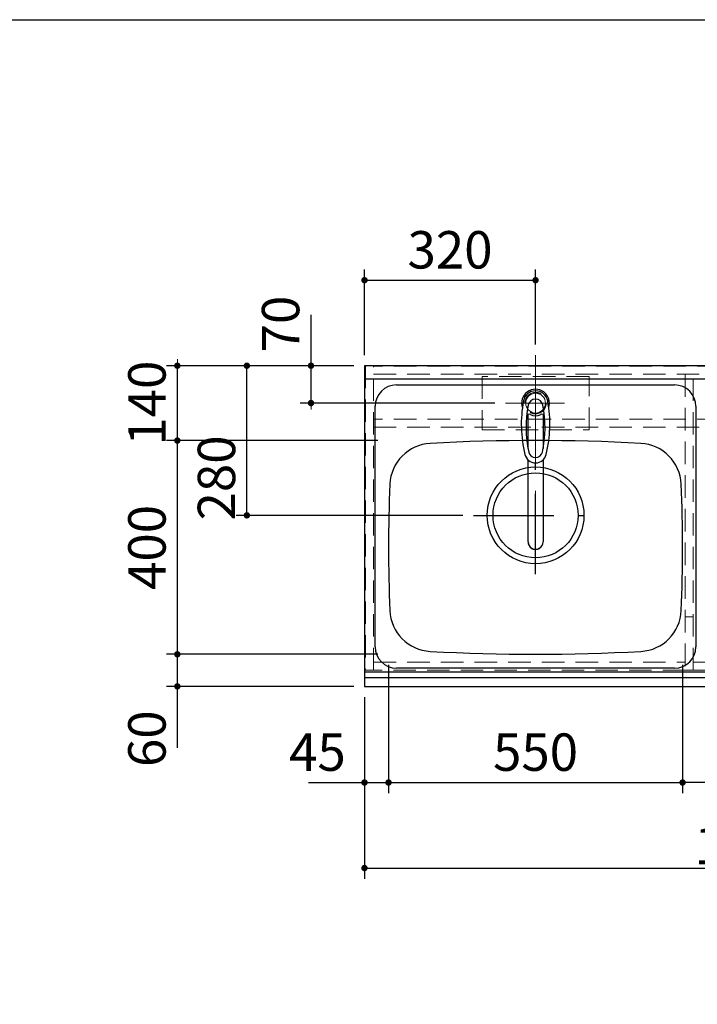
# Model space of a CAD drawing. Units: millimetres. Extents: x 210 to 8110, y 68 to 5608.
# Drawn here: x 1835 to 3102, y 3765 to 5608 of the extents above; entities that cross this region are included whole.
import ezdxf

# ---------------------------------------------------------------- set-up
doc = ezdxf.new("R2010")
doc.units = ezdxf.units.MM
doc.header["$LTSCALE"] = 5
doc.linetypes.add('DASHDOT', pattern=[50.5, 30, -9, 2.5, -9])
doc.linetypes.add('HIDDEN', pattern=[12.6, 8.4, -4.2])
for name, color, linetype, lineweight in [('キャビ', 134, 'Continuous', 9), ('トップ', 14, 'Continuous', 9), ('レイヤ_1', 7, 'Continuous', 9), ('水栓', 94, 'Continuous', 9), ('熱源', 214, 'Continuous', 9)]:
    doc.layers.add(name, color=color, linetype=linetype, lineweight=lineweight)
doc.styles.get("Standard").update_dxf_attribs({"font": 'txt', "bigfont": 'bigfont'})
doc.styles.add('ＭＳ ゴシック', font='txt')
doc.dimstyles.get("Standard").update_dxf_attribs({"dimtxt": 0.18, "dimasz": 0.18, "dimexe": 0.18, "dimexo": 0.0625, "dimgap": 0.09, "dimtad": 0, "dimtih": 1, "dimtoh": 1, "dimdec": 4, "dimzin": 0, "dimdsep": 46, "dimtxsty": 'Standard', "dimcen": 0.09, "dimadec": 0, "dimazin": 0, "dimtfac": 1, "dimtdec": 4, "dimtofl": 0, "dimtmove": 0, "dimatfit": 3, "dimfxl": 1, "dimtolj": 1, "dimtzin": 0, "dimarcsym": 0})

# ---------------------------------------------------------------- blocks, each defined once
blk = doc.blocks.new('*G22')
at = {"layer": '水栓', "color": 94, "linetype": 'DASHDOT', "lineweight": 9}
for p, q in [((2800, 4921), (2800, 4613.5)), ((2830, 4890), (2770, 4890))]:
    blk.add_line(p, q, dxfattribs=at)
at = {"layer": '水栓', "color": 94, "linetype": 'Continuous', "lineweight": 30}
for p, q in [((2786, 4804.8), (2786, 4868.6)), ((2814, 4868.6), (2814, 4804.8)), ((2786, 4630.4), (2786, 4783.6)), ((2814, 4783.6), (2814, 4630.4))]:
    blk.add_line(p, q, dxfattribs=at)
for centre, radius, start, end in [((2800, 4890), 26, 341.4858, 198.5142), ((2800, 4889.8), 23.1, 10.4823, 169.5177), ((3013.3, 4850.3), 240, 169.5177, 193.6214), ((3002.3, 4844.9), 220, 169.1568, 192.2161), ((2800, 4883.6), 14, 10.8431, 169.1569), ((2597.7, 4844.9), 220, 347.7839, 10.8432), ((2586.7, 4850.3), 240, 346.3786, 10.4823), ((2788.2, 4864.1), 5, 65.3064, 174.8789), ((2800, 4889.8), 23.3, 245.3064, 294.6936), ((2811.8, 4864.1), 5, 5.1211, 114.6936), ((2800, 4798.6), 20.5, 193.6214, 346.3786), ((2800, 4801.1), 13, 192.2161, 347.7839), ((2587.9, 4854.9), 240, 345.1486260417691, 345.1486278502965), ((2800, 4630.1), 14, 178.7487, 1.2513)]:
    blk.add_arc(centre, radius, start, end, dxfattribs=at)
blk.add_ellipse((2800, 4630.4), major_axis=(14, 0), ratio=0.994522, start_param=-3.141593, end_param=0, dxfattribs=at)
blk = doc.blocks.new('_DOT')
at = {"color": 0}
blk.add_line((-0.5, 0), (-1, 0), dxfattribs=at)
at = {"color": 0, "const_width": 0.5}
blk.add_lwpolyline([(-0.25, 0, 1), (0.25, 0, 1)], format="xyb", close=True, dxfattribs=at)
blk = doc.blocks.new('Dim1')
at = {"layer": 'トップ', "color": 14, "linetype": 'Continuous', "lineweight": 30}
for p, q in [((2480, 4340), (2480, 4000)), ((3980, 4340), (3980, 4000)), ((2480, 4020), (3980, 4020))]:
    blk.add_line(p, q, dxfattribs=at)
at = {"layer": 'トップ', "color": 14, "linetype": 'Continuous', "lineweight": 30, "xscale": 12, "yscale": 12, "zscale": 12}
for p, rotation in [((2480, 4020), 179.9999999999998), ((3980, 4020), 359.9999999999997)]:
    blk.add_blockref('_DOT', p, dxfattribs=dict(at, rotation=rotation))
at = {"layer": 'トップ', "color": 14, "linetype": 'Continuous', "lineweight": 9, "insert": (3230, 4020), "char_height": 70, "width": 1183.333, "attachment_point": 8, "style": 'ＭＳ ゴシック'}
blk.add_mtext('\\A1;1500{\\H0.5x;\\S+2^ -0;}', dxfattribs=at)
blk = doc.blocks.new('Dim2')
at = {"layer": 'トップ', "color": 14, "linetype": 'Continuous', "lineweight": 30}
for p, q in [((2525, 4400), (2525, 4160)), ((2480, 4340), (2480, 4160)), ((2375, 4180), (2525, 4180))]:
    blk.add_line(p, q, dxfattribs=at)
at = {"layer": 'トップ', "color": 14, "linetype": 'Continuous', "lineweight": 30, "xscale": 12, "yscale": 12, "zscale": 12}
for p, rotation in [((2480, 4180), 359.9999999999997), ((2525, 4180), 179.9999999999995)]:
    blk.add_blockref('_DOT', p, dxfattribs=dict(at, rotation=rotation))
at = {"layer": 'トップ', "color": 14, "linetype": 'Continuous', "lineweight": 9, "insert": (2445, 4180), "char_height": 70, "width": 566.667, "attachment_point": 9, "style": 'ＭＳ ゴシック'}
blk.add_mtext('45', dxfattribs=at)
blk = doc.blocks.new('Dim3')
at = {"layer": 'トップ', "color": 14, "linetype": 'Continuous', "lineweight": 30}
for p, q in [((2525, 4400), (2525, 4160)), ((3075, 4400), (3075, 4160)), ((2525, 4180), (3075, 4180))]:
    blk.add_line(p, q, dxfattribs=at)
at = {"layer": 'トップ', "color": 14, "linetype": 'Continuous', "lineweight": 30, "xscale": 12, "yscale": 12, "zscale": 12}
for p, rotation in [((2525, 4180), 179.9999999999998), ((3075, 4180), 359.9999999999997)]:
    blk.add_blockref('_DOT', p, dxfattribs=dict(at, rotation=rotation))
at = {"layer": 'トップ', "color": 14, "linetype": 'Continuous', "lineweight": 9, "insert": (2800, 4180), "char_height": 70, "width": 900, "attachment_point": 8, "style": 'ＭＳ ゴシック'}
blk.add_mtext('550', dxfattribs=at)
blk = doc.blocks.new('Dim5')
at = {"layer": '水栓', "color": 94, "linetype": 'Continuous', "lineweight": 30}
for p, q in [((2480, 4980), (2480, 5140)), ((2800, 5000), (2800, 5140)), ((2480, 5120), (2800, 5120))]:
    blk.add_line(p, q, dxfattribs=at)
at = {"layer": '水栓', "color": 94, "linetype": 'Continuous', "lineweight": 30, "xscale": 12, "yscale": 12, "zscale": 12}
for p, rotation in [((2480, 5120), 179.9999999999998), ((2800, 5120), 359.9999999999997)]:
    blk.add_blockref('_DOT', p, dxfattribs=dict(at, rotation=rotation))
at = {"layer": '水栓', "color": 94, "linetype": 'Continuous', "lineweight": 9, "insert": (2640, 5120), "char_height": 70, "width": 900, "attachment_point": 8, "style": 'ＭＳ ゴシック'}
blk.add_mtext('320', dxfattribs=at)
blk = doc.blocks.new('Dim6')
at = {"layer": '水栓', "color": 94, "linetype": 'Continuous', "lineweight": 30}
for p, q in [((2380, 4890), (2380, 5055)), ((2460, 4960), (2360, 4960)), ((2724, 4890), (2360, 4890))]:
    blk.add_line(p, q, dxfattribs=at)
at = {"layer": '水栓', "color": 94, "linetype": 'Continuous', "lineweight": 30, "xscale": 12, "yscale": 12, "zscale": 12}
for p, rotation in [((2380, 4960), 269.9999999999998), ((2380, 4890), 89.99999999999959)]:
    blk.add_blockref('_DOT', p, dxfattribs=dict(at, rotation=rotation))
at = {"layer": '水栓', "color": 94, "linetype": 'Continuous', "lineweight": 9, "insert": (2380, 4985), "char_height": 70, "width": 566.667, "attachment_point": 7, "rotation": 90, "style": 'ＭＳ ゴシック'}
blk.add_mtext('70', dxfattribs=at)
blk = doc.blocks.new('Dim7')
at = {"layer": 'トップ', "color": 14, "linetype": 'Continuous', "lineweight": 30}
for p, q in [((2505, 4420), (2110, 4420)), ((2130, 4245), (2130, 4420)), ((2460, 4360), (2110, 4360))]:
    blk.add_line(p, q, dxfattribs=at)
at = {"layer": 'トップ', "color": 14, "linetype": 'Continuous', "lineweight": 30, "xscale": 12, "yscale": 12, "zscale": 12}
for p, rotation in [((2130, 4420), 269.9999999999998), ((2130, 4360), 89.99999999999959)]:
    blk.add_blockref('_DOT', p, dxfattribs=dict(at, rotation=rotation))
at = {"layer": 'トップ', "color": 14, "linetype": 'Continuous', "lineweight": 9, "insert": (2130, 4315), "char_height": 70, "width": 550, "attachment_point": 9, "rotation": 90, "style": 'ＭＳ ゴシック'}
blk.add_mtext('60', dxfattribs=at)
blk = doc.blocks.new('Dim8')
at = {"layer": 'トップ', "color": 14, "linetype": 'Continuous', "lineweight": 30}
for p, q in [((2505, 4820), (2110, 4820)), ((2130, 4420), (2130, 4820)), ((2505, 4420), (2110, 4420))]:
    blk.add_line(p, q, dxfattribs=at)
at = {"layer": 'トップ', "color": 14, "linetype": 'Continuous', "lineweight": 30, "xscale": 12, "yscale": 12, "zscale": 12}
for p, rotation in [((2130, 4820), 89.99999999999991), ((2130, 4420), 269.9999999999998)]:
    blk.add_blockref('_DOT', p, dxfattribs=dict(at, rotation=rotation))
at = {"layer": 'トップ', "color": 14, "linetype": 'Continuous', "lineweight": 9, "insert": (2130, 4620), "char_height": 70, "width": 900, "attachment_point": 8, "rotation": 90, "style": 'ＭＳ ゴシック'}
blk.add_mtext('400', dxfattribs=at)
blk = doc.blocks.new('Dim9')
at = {"layer": 'トップ', "color": 14, "linetype": 'Continuous', "lineweight": 30}
for p, q in [((2460, 4960), (2110, 4960)), ((2130, 4820), (2130, 4960)), ((2505, 4820), (2110, 4820))]:
    blk.add_line(p, q, dxfattribs=at)
at = {"layer": 'トップ', "color": 14, "linetype": 'Continuous', "lineweight": 30, "xscale": 12, "yscale": 12, "zscale": 12}
for p, rotation in [((2130, 4960), 269.9999999999998), ((2130, 4820), 89.99999999999959)]:
    blk.add_blockref('_DOT', p, dxfattribs=dict(at, rotation=rotation))
at = {"layer": 'トップ', "color": 14, "linetype": 'Continuous', "lineweight": 9, "insert": (2130, 4890), "char_height": 70, "width": 850, "attachment_point": 8, "rotation": 90, "style": 'ＭＳ ゴシック'}
blk.add_mtext('140', dxfattribs=at)
blk = doc.blocks.new('Dim10')
at = {"layer": 'トップ', "color": 14, "linetype": 'Continuous', "lineweight": 30}
for p, q in [((2460, 4960), (2240, 4960)), ((2260, 4680), (2260, 4960)), ((2664, 4680), (2240, 4680))]:
    blk.add_line(p, q, dxfattribs=at)
at = {"layer": 'トップ', "color": 14, "linetype": 'Continuous', "lineweight": 30, "xscale": 12, "yscale": 12, "zscale": 12}
for p, rotation in [((2260, 4960), 89.99999999999991), ((2260, 4680), 269.9999999999998)]:
    blk.add_blockref('_DOT', p, dxfattribs=dict(at, rotation=rotation))
at = {"layer": 'トップ', "color": 14, "linetype": 'Continuous', "lineweight": 9, "insert": (2260, 4750), "char_height": 70, "width": 900, "attachment_point": 8, "rotation": 90, "style": 'ＭＳ ゴシック'}
blk.add_mtext('280', dxfattribs=at)
blk = doc.blocks.new('Dim49')
at = {"layer": '熱源', "color": 214, "linetype": 'Continuous', "lineweight": 30}
for p, q in [((3075, 4320), (3075, 4160)), ((3500, 4320), (3500, 4160)), ((3500, 4180), (3075, 4180))]:
    blk.add_line(p, q, dxfattribs=at)
at = {"layer": '熱源', "color": 214, "linetype": 'Continuous', "lineweight": 30, "xscale": 12, "yscale": 12, "zscale": 12}
for p, rotation in [((3075, 4180), 359.9999999999997), ((3500, 4180), 179.9999999999995)]:
    blk.add_blockref('_DOT', p, dxfattribs=dict(at, rotation=rotation))
at = {"layer": '熱源', "color": 214, "linetype": 'Continuous', "lineweight": 9, "insert": (3287.5, 4180), "char_height": 70, "width": 900, "attachment_point": 8, "style": 'ＭＳ ゴシック'}
blk.add_mtext('425', dxfattribs=at)

msp = doc.modelspace()

# ---------------------------------------------------------------- linework, layer by layer
at = {"layer": 'キャビ', "color": 134, "linetype": 'HIDDEN', "lineweight": 9}
for p, q in [((2482, 4960), (2482, 4390)), ((2497, 4960), (2482, 4960)), ((2497, 4390), (2497, 4960)), ((3963, 4959), (2497, 4959)), ((2497, 4944), (3963, 4944)), ((3080, 4944), (3080, 4390)), ((3095, 4390), (3095, 4944)), ((3963, 4860), (2497, 4860)), ((2497, 4845), (3963, 4845)), ((3080, 4490), (3095, 4490)), ((2497, 4405.5), (3080, 4405.5)), ((3095, 4405.5), (3379, 4405.5)), ((2482, 4390), (2497, 4390)), ((3080, 4390.5), (2497, 4390.5)), ((3080, 4390), (3095, 4390)), ((3379, 4390.5), (3095, 4390.5))]:
    msp.add_line(p, q, dxfattribs=at)
at = {"layer": 'トップ', "color": 14, "linetype": 'DASHDOT', "lineweight": 9}
for p, q in [((2800, 4850), (2800, 4980)), ((2744, 4890), (2854, 4890))]:
    msp.add_line(p, q, dxfattribs=at)
at = {"layer": 'トップ', "color": 14, "linetype": 'Continuous', "lineweight": 30}
for p, q in [((2480, 4960), (2480, 4360)), ((3980, 4960), (2480, 4960)), ((3980, 4935), (2480, 4935)), ((2540, 4924), (3060, 4924)), ((2500, 4434), (2500, 4884)), ((3100, 4884), (3100, 4434)), ((2480, 4387), (3980, 4387)), ((3060, 4394), (2540, 4394)), ((2480, 4376.464), (3980, 4376.464)), ((2480, 4360), (3980, 4360))]:
    msp.add_line(p, q, dxfattribs=at)
at = {"layer": 'トップ', "color": 14, "linetype": 'HIDDEN', "lineweight": 9}
for p, q in [((2700, 4940), (2700, 4840)), ((2900, 4940), (2700, 4940)), ((2900, 4840), (2900, 4940)), ((2700, 4840), (2900, 4840))]:
    msp.add_line(p, q, dxfattribs=at)
at = {"layer": 'トップ', "color": 14, "linetype": 'DASHDOT', "lineweight": 30}
for p, q in [((2800, 4570), (2800, 4800)), ((2684, 4680), (2924, 4680))]:
    msp.add_line(p, q, dxfattribs=at)
at = {"layer": 'トップ', "color": 14, "linetype": 'HIDDEN', "lineweight": 9}
msp.add_circle((2800, 4890), 20, dxfattribs=at)
at = {"layer": 'トップ', "color": 14, "linetype": 'Continuous', "lineweight": 9}
msp.add_circle((2800, 4890), 18.5, dxfattribs=at)
at = {"layer": 'トップ', "color": 14, "linetype": 'Continuous', "lineweight": 30}
for radius in [90.5, 79.5]:
    msp.add_circle((2800, 4680), radius, dxfattribs=at)
for centre, radius, start, end in [((2540, 4884), 40, 90, 180), ((3060, 4884), 40, 0, 90), ((2607.421, 4734.728), 80, 93.13622, 177.58258), ((2800, 1220), 3600, 86.86378, 93.13622), ((2992.579, 4734.728), 80, 2.41742, 86.86378), ((5325, 4620), 2800, 177.58258, 182.41742), ((275, 4620), 2800, 357.58258, 2.41742), ((2607.421, 4505.272), 80, 182.41742, 266.86378), ((2992.579, 4505.272), 80, 273.13622, 357.58258), ((2540, 4434), 40, 180, 270), ((2800, 8020), 3600, 266.86378, 273.13622), ((3060, 4434), 40, 270, 0)]:
    msp.add_arc(centre, radius, start, end, dxfattribs=at)
at = {"layer": 'レイヤ_1', "color": 7, "linetype": 'Continuous', "lineweight": 30}
msp.add_line((210, 5607.5), (8110, 5607.5), dxfattribs=at)

# ---------------------------------------------------------------- block references
msp.add_blockref('*G22', (0, 0))

# ---------------------------------------------------------------- dimensions: what is measured, and where the dimension line sits
at = {"layer": 'トップ', "color": 14, "linetype": 'Continuous', "lineweight": 30}
for base, p1, p2, picture, middle in [((2130, 4960), (2525, 4820), (2480, 4960), 'Dim9', (2130, 4890)), ((2260, 4960), (2684, 4680), (2480, 4960), 'Dim10', (2260, 4750)), ((2130, 4820), (2525, 4420), (2525, 4820), 'Dim8', (2130, 4620)), ((2130, 4420), (2480, 4360), (2525, 4420), 'Dim7', (2130, 4280))]:
    dim = msp.add_linear_dim(base=base, p1=p1, p2=p2, angle=90, dimstyle='Standard', override={"dimscale": 1, "dimtxt": 70, "dimasz": 12, "dimexe": 20, "dimexo": 20, "dimgap": 0, "dimtad": 1, "dimtih": 0, "dimtoh": 0, "dimdec": 2, "dimzin": 8, "dimtxsty": 'ＭＳ ゴシック', "dimblk1": 'DOT', "dimblk2": 'DOT', "dimsah": 1, "dimse1": 0, "dimse2": 0, "dimtix": 0, "dimtofl": 1, "dimtmove": 1, "dimatfit": 2, "dimtzin": 8}, dxfattribs=at)
    dim.commit()
    dim.dimension.update_dxf_attribs({"geometry": picture, "text_midpoint": middle, "dimtype": 160})
for base, p1, p2, override, picture, middle in [((2525, 4180), (2480, 4360), (2525, 4420), {"dimscale": 1, "dimtxt": 70, "dimasz": 12, "dimexe": 20, "dimexo": 20, "dimgap": 0, "dimtad": 1, "dimtih": 0, "dimtoh": 0, "dimdec": 2, "dimzin": 8, "dimtxsty": 'ＭＳ ゴシック', "dimblk1": 'DOT', "dimblk2": 'DOT', "dimsah": 1, "dimse1": 0, "dimse2": 0, "dimtix": 0, "dimtofl": 1, "dimtmove": 1, "dimatfit": 2, "dimtzin": 8}, 'Dim2', (2410, 4180)), ((3075, 4180), (2525, 4420), (3075, 4420), {"dimscale": 1, "dimtxt": 70, "dimasz": 12, "dimexe": 20, "dimexo": 20, "dimgap": 0, "dimtad": 1, "dimtih": 0, "dimtoh": 0, "dimdec": 2, "dimzin": 8, "dimtxsty": 'ＭＳ ゴシック', "dimblk1": 'DOT', "dimblk2": 'DOT', "dimsah": 1, "dimse1": 0, "dimse2": 0, "dimtix": 0, "dimtofl": 1, "dimtmove": 1, "dimatfit": 2, "dimtzin": 8}, 'Dim3', (2800, 4180)), ((3980, 4020), (2480, 4360), (3980, 4360), {"dimscale": 1, "dimtxt": 70, "dimasz": 12, "dimexe": 20, "dimexo": 20, "dimgap": 0, "dimtad": 1, "dimtih": 0, "dimtoh": 0, "dimdec": 2, "dimzin": 8, "dimtxsty": 'ＭＳ ゴシック', "dimblk1": 'DOT', "dimblk2": 'DOT', "dimsah": 1, "dimse1": 0, "dimse2": 0, "dimtol": 1, "dimtp": 2, "dimtm": 0, "dimtfac": 0.5, "dimtdec": 0, "dimtix": 0, "dimtofl": 1, "dimtmove": 1, "dimatfit": 2, "dimtolj": 1, "dimtzin": 8}, 'Dim1', (3230, 4020))]:
    dim = msp.add_linear_dim(base=base, p1=p1, p2=p2, dimstyle='Standard', override=override, dxfattribs=at)
    dim.commit()
    dim.dimension.update_dxf_attribs({"geometry": picture, "text_midpoint": middle, "dimtype": 160})
at = {"layer": '水栓', "color": 94, "linetype": 'Continuous', "lineweight": 30}
dim = msp.add_linear_dim(base=(2380, 4960), p1=(2744, 4890), p2=(2480, 4960), angle=90, dimstyle='Standard', override={"dimscale": 1, "dimtxt": 70, "dimasz": 12, "dimexe": 20, "dimexo": 20, "dimgap": 0, "dimtad": 1, "dimtih": 0, "dimtoh": 0, "dimdec": 2, "dimzin": 8, "dimtxsty": 'ＭＳ ゴシック', "dimblk1": 'DOT', "dimblk2": 'DOT', "dimsah": 1, "dimse1": 0, "dimse2": 0, "dimtix": 0, "dimtofl": 1, "dimtmove": 1, "dimatfit": 2, "dimtzin": 8}, dxfattribs=at)
dim.commit()
dim.dimension.update_dxf_attribs({"geometry": 'Dim6', "text_midpoint": (2380, 5020), "dimtype": 160})
dim = msp.add_linear_dim(base=(2800, 5120), p1=(2480, 4960), p2=(2800, 4980), dimstyle='Standard', override={"dimscale": 1, "dimtxt": 70, "dimasz": 12, "dimexe": 20, "dimexo": 20, "dimgap": 0, "dimtad": 1, "dimtih": 0, "dimtoh": 0, "dimdec": 2, "dimzin": 8, "dimtxsty": 'ＭＳ ゴシック', "dimblk1": 'DOT', "dimblk2": 'DOT', "dimsah": 1, "dimse1": 0, "dimse2": 0, "dimtix": 0, "dimtofl": 1, "dimtmove": 1, "dimatfit": 2, "dimtzin": 8}, dxfattribs=at)
dim.commit()
dim.dimension.update_dxf_attribs({"geometry": 'Dim5', "text_midpoint": (2640, 5120), "dimtype": 160})
at = {"layer": '熱源', "color": 214, "linetype": 'Continuous', "lineweight": 30}
dim = msp.add_linear_dim(base=(3075, 4180), p1=(3500, 4360), p2=(3075, 4360), angle=180, dimstyle='Standard', override={"dimscale": 1, "dimtxt": 70, "dimasz": 12, "dimexe": 20, "dimexo": 40, "dimgap": 0, "dimtad": 1, "dimtih": 0, "dimtoh": 0, "dimdec": 2, "dimzin": 8, "dimtxsty": 'ＭＳ ゴシック', "dimblk1": 'DOT', "dimblk2": 'DOT', "dimsah": 1, "dimse1": 0, "dimse2": 0, "dimtix": 0, "dimtofl": 1, "dimtmove": 1, "dimatfit": 2, "dimtzin": 8}, dxfattribs=at)
dim.commit()
dim.dimension.update_dxf_attribs({"geometry": 'Dim49', "text_midpoint": (3287.5, 4180), "dimtype": 160})

doc.saveas('drawing.dxf')
